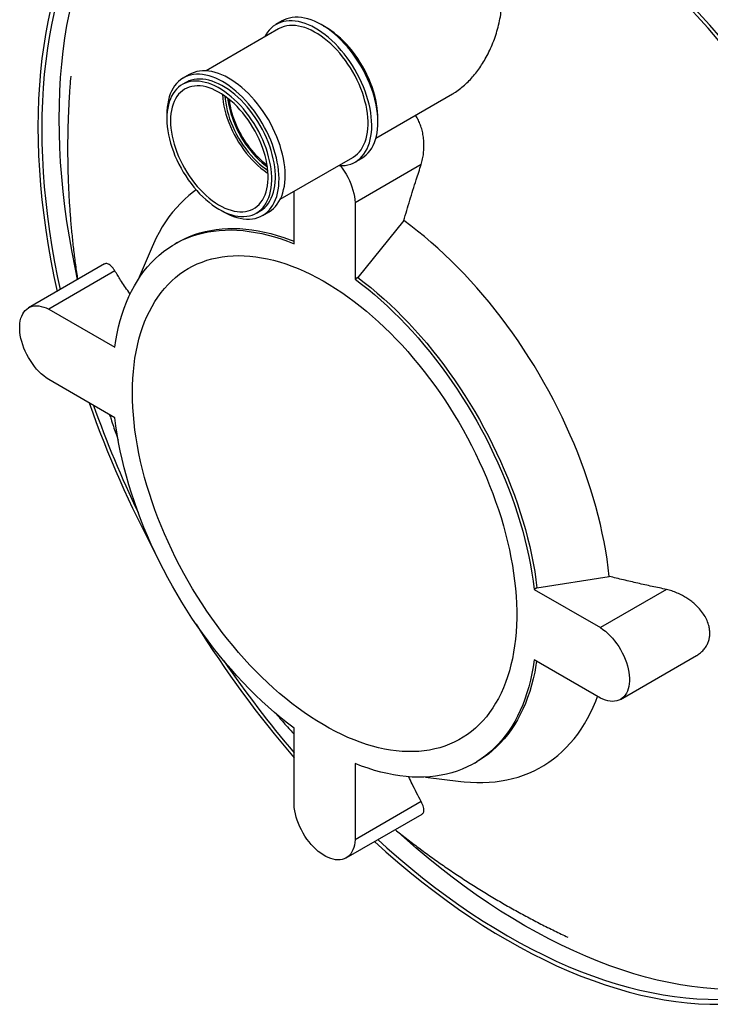
# Model space of a CAD drawing. Units: millimetres. Extents: x 10 to 410, y 10 to 287.
# Drawn here: x 327 to 347, y 147 to 175 of the extents above; entities that cross this region are included whole.
import ezdxf

# ---------------------------------------------------------------- set-up
doc = ezdxf.new("R2010")
doc.units = ezdxf.units.MM
doc.linetypes.add('SLD-Solid', pattern=[0])

msp = doc.modelspace()

# ---------------------------------------------------------------- linework, layer by layer
at = {"color": 7, "linetype": 'SLD-Solid', "lineweight": 25}
for p, q in [((334.621, 175.319), (334.444, 175.217)), ((334.519, 175.087), (332.417, 173.873)), ((331.832, 173.536), (331.726, 173.474)), ((331.934, 173.767), (331.757, 173.665)), ((337.339, 171.923), (339.556, 173.203)), ((334.567, 170.149), (336.669, 171.363)), ((336.744, 171.233), (336.921, 171.335)), ((338.655, 171.159), (336.736, 170.051)), ((334.968, 168.86), (334.968, 170.381)), ((333.876, 169.75), (333.982, 169.812)), ((336.736, 170.051), (336.736, 167.839)), ((334.057, 169.682), (334.234, 169.784)), ((338.15, 169.531), (336.814, 167.885)), ((330.854, 168.774), (330.45, 167.826)), ((331.587, 168.899), (331.508, 168.853)), ((329.475, 168.275), (327.274, 167.004)), ((329.776, 168.073), (327.857, 166.966)), ((336.814, 167.885), (336.736, 167.839)), ((327.857, 166.966), (329.773, 165.86)), ((329.773, 163.818), (327.857, 164.924)), ((342.009, 158.886), (344.103, 159.22)), ((342.009, 158.886), (341.931, 158.841)), ((341.931, 158.841), (343.846, 157.735)), ((345.765, 158.843), (343.846, 157.735)), ((343.846, 155.694), (341.931, 156.8)), ((344.43, 155.655), (346.631, 156.926)), ((334.968, 152.608), (334.968, 154.82)), ((340.195, 153.806), (340.274, 153.851)), ((336.736, 153.799), (336.736, 151.587)), ((338.777, 153.403), (339.799, 153.279)), ((338.655, 152.695), (336.736, 151.587)), ((336.478, 151.063), (338.678, 152.334))]:
    msp.add_line(p, q, dxfattribs=at)
at = {"color": 7, "linetype": 'SLD-Solid', "lineweight": 25, "flags": 128}
for points in [[(337.303, 151.539), (337.632, 151.242), (337.978, 150.941), (338.325, 150.65), (338.675, 150.368), (339.026, 150.096), (339.378, 149.833), (339.732, 149.58), (340.087, 149.338), (340.443, 149.106), (340.799, 148.884), (341.155, 148.673), (341.511, 148.472), (341.868, 148.283), (342.223, 148.105), (342.578, 147.937), (342.932, 147.782), (343.284, 147.637), (343.636, 147.504), (343.985, 147.382), (344.333, 147.273), (344.678, 147.175), (345.021, 147.088), (345.361, 147.014), (345.699, 146.951), (346.033, 146.901), (346.364, 146.862), (346.692, 146.836), (347.015, 146.821), (347.335, 146.819), (347.65, 146.828), (347.961, 146.85), (348.267, 146.883), (348.569, 146.929), (348.865, 146.986), (349.156, 147.056), (349.441, 147.137), (349.721, 147.231), (349.995, 147.335), (350.263, 147.452), (350.525, 147.58), (350.78, 147.72), (351.029, 147.871), (351.271, 148.034), (351.506, 148.208), (351.734, 148.392), (351.954, 148.588), (352.167, 148.795), (352.373, 149.012), (352.571, 149.24), (352.761, 149.478), (352.943, 149.727), (353.117, 149.985), (353.283, 150.254), (353.441, 150.532), (353.59, 150.819), (353.731, 151.116), (353.863, 151.422), (353.986, 151.737), (354.101, 152.061), (354.206, 152.393), (354.303, 152.733), (354.391, 153.081), (354.469, 153.437), (354.539, 153.8), (354.599, 154.171), (354.65, 154.549), (354.692, 154.933), (354.725, 155.324), (354.748, 155.721), (354.762, 156.124), (354.767, 156.533), (354.762, 156.947), (354.748, 157.367), (354.725, 157.791), (354.692, 158.219), (354.65, 158.652), (354.599, 159.089), (354.539, 159.529), (354.469, 159.973), (354.391, 160.42), (354.303, 160.869), (354.206, 161.321), (354.101, 161.775), (353.986, 162.231), (353.863, 162.688), (353.731, 163.147), (353.59, 163.606), (353.441, 164.066), (353.283, 164.526), (353.117, 164.986), (352.943, 165.445), (352.761, 165.904), (352.571, 166.362), (352.373, 166.818), (352.167, 167.273), (351.954, 167.726), (351.734, 168.176), (351.506, 168.624), (351.271, 169.069), (351.029, 169.511), (350.78, 169.949), (350.525, 170.384), (350.263, 170.814), (349.995, 171.24), (349.721, 171.662), (349.441, 172.078), (349.156, 172.489), (348.865, 172.894), (348.569, 173.294), (348.267, 173.688), (347.961, 174.075), (347.65, 174.455), (347.335, 174.829), (347.015, 175.195), (346.692, 175.555), (346.364, 175.906), (346.033, 176.25), (345.699, 176.585), (345.361, 176.912), (345.021, 177.231), (344.678, 177.54), (344.333, 177.841), (343.985, 178.132), (343.636, 178.414), (343.284, 178.687), (342.932, 178.949), (342.578, 179.202), (342.223, 179.445), (341.868, 179.677), (341.511, 179.898), (341.155, 180.11), (340.799, 180.31), (340.443, 180.499), (340.087, 180.678), (339.732, 180.845), (339.378, 181.001), (339.026, 181.145), (338.675, 181.278), (338.325, 181.4), (337.978, 181.51), (337.632, 181.608), (337.289, 181.694), (336.949, 181.768), (336.611, 181.831), (336.277, 181.882), (335.946, 181.92), (335.619, 181.947), (335.295, 181.961), (334.976, 181.964), (334.66, 181.954), (334.349, 181.933), (334.043, 181.899), (333.742, 181.853), (333.445, 181.796), (333.154, 181.726), (332.869, 181.645), (332.589, 181.552), (332.315, 181.447), (332.047, 181.33), (331.785, 181.202), (331.53, 181.062), (331.281, 180.911), (331.04, 180.748), (330.805, 180.575), (330.577, 180.39), (330.356, 180.194), (330.143, 179.987), (329.937, 179.77), (329.739, 179.542), (329.549, 179.304), (329.367, 179.056), (329.193, 178.797), (329.027, 178.529), (328.869, 178.251), (328.72, 177.963), (328.579, 177.666), (328.447, 177.36), (328.324, 177.045), (328.21, 176.722), (328.104, 176.39), (328.007, 176.05), (327.919, 175.701), (327.841, 175.345), (327.771, 174.982), (327.711, 174.611), (327.66, 174.234), (327.618, 173.849), (327.585, 173.458), (327.562, 173.061), (327.548, 172.658), (327.543, 172.249), (327.543, 172.249)], [(337.392, 151.591), (337.661, 151.35), (338.004, 151.051), (338.348, 150.762), (338.695, 150.483), (339.043, 150.212), (339.393, 149.952), (339.744, 149.701), (340.096, 149.461), (340.449, 149.231), (340.802, 149.011), (341.155, 148.801), (341.509, 148.603), (341.862, 148.415), (342.214, 148.238), (342.566, 148.072), (342.917, 147.917), (343.267, 147.774), (343.615, 147.642), (343.962, 147.522), (344.307, 147.413), (344.649, 147.315), (344.989, 147.23), (345.327, 147.156), (345.662, 147.094), (345.993, 147.044), (346.322, 147.006), (346.646, 146.979), (346.967, 146.965), (347.284, 146.962), (347.597, 146.972), (347.905, 146.993), (348.209, 147.027), (348.508, 147.072), (348.802, 147.129), (349.091, 147.198), (349.374, 147.278), (349.651, 147.371), (349.923, 147.475), (350.189, 147.591), (350.448, 147.718), (350.701, 147.857), (350.948, 148.007), (351.188, 148.168), (351.421, 148.34), (351.647, 148.523), (351.866, 148.718), (352.077, 148.923), (352.281, 149.138), (352.478, 149.364), (352.666, 149.6), (352.847, 149.847), (353.02, 150.103), (353.184, 150.369), (353.34, 150.645), (353.488, 150.93), (353.628, 151.225), (353.759, 151.528), (353.881, 151.841), (353.995, 152.161), (354.1, 152.491), (354.196, 152.828), (354.283, 153.174), (354.361, 153.527), (354.43, 153.887), (354.489, 154.255), (354.54, 154.629), (354.582, 155.011), (354.614, 155.398), (354.637, 155.792), (354.651, 156.192), (354.656, 156.598), (354.651, 157.008), (354.637, 157.424), (354.614, 157.845), (354.582, 158.27), (354.54, 158.699), (354.489, 159.132), (354.43, 159.569), (354.361, 160.009), (354.283, 160.452), (354.196, 160.898), (354.1, 161.346), (353.995, 161.796), (353.881, 162.249), (353.759, 162.702), (353.628, 163.157), (353.488, 163.612), (353.34, 164.068), (353.184, 164.525), (353.02, 164.981), (352.847, 165.437), (352.666, 165.892), (352.478, 166.346), (352.281, 166.798), (352.077, 167.249), (351.866, 167.699), (351.647, 168.145), (351.421, 168.59), (351.188, 169.031), (350.948, 169.469), (350.701, 169.904), (350.448, 170.335), (350.189, 170.762), (349.923, 171.184), (349.651, 171.602), (349.374, 172.015), (349.091, 172.423), (348.802, 172.825), (348.508, 173.221), (348.209, 173.611), (347.905, 173.996), (347.597, 174.373), (347.284, 174.744), (346.967, 175.107), (346.646, 175.463), (346.322, 175.812), (345.993, 176.153), (345.662, 176.485), (345.327, 176.81), (344.989, 177.125), (344.649, 177.433), (344.307, 177.731), (343.962, 178.02), (343.615, 178.3), (343.267, 178.57), (342.917, 178.83), (342.566, 179.081), (342.214, 179.321), (341.862, 179.552), (341.509, 179.772), (341.155, 179.981), (340.802, 180.18), (340.449, 180.367), (340.096, 180.544), (339.744, 180.71), (339.393, 180.865), (339.043, 181.008), (338.695, 181.14), (338.348, 181.261), (338.004, 181.37), (337.661, 181.467), (337.321, 181.552), (336.983, 181.626), (336.649, 181.688), (336.317, 181.738), (335.989, 181.777), (335.664, 181.803), (335.343, 181.818), (335.026, 181.82), (334.713, 181.811), (334.405, 181.789), (334.101, 181.756), (333.802, 181.711), (333.508, 181.653), (333.22, 181.585), (332.937, 181.504), (332.659, 181.411), (332.387, 181.307), (332.122, 181.192), (331.862, 181.064), (331.609, 180.926), (331.362, 180.776), (331.122, 180.615), (330.889, 180.442), (330.663, 180.259), (330.445, 180.065), (330.233, 179.86), (330.029, 179.644), (329.833, 179.418), (329.644, 179.182), (329.463, 178.936), (329.291, 178.679), (329.126, 178.413), (328.97, 178.137), (328.822, 177.852), (328.682, 177.558), (328.551, 177.254), (328.429, 176.942), (328.315, 176.621), (328.211, 176.292), (328.115, 175.954), (328.028, 175.609), (327.95, 175.256), (327.881, 174.895), (327.821, 174.528), (327.77, 174.153), (327.729, 173.772), (327.696, 173.384), (327.673, 172.99), (327.659, 172.59), (327.655, 172.185), (327.655, 172.185)], [(328.695, 167.824), (328.62, 168.176), (328.533, 168.622), (328.455, 169.065), (328.386, 169.505), (328.327, 169.942), (328.276, 170.375), (328.234, 170.804), (328.202, 171.229), (328.179, 171.65), (328.165, 172.066), (328.16, 172.477), (328.165, 172.882), (328.179, 173.282), (328.202, 173.676), (328.234, 174.064), (328.276, 174.445), (328.327, 174.82), (328.386, 175.187), (328.455, 175.548), (328.533, 175.901), (328.62, 176.246), (328.716, 176.583), (328.821, 176.913), (328.935, 177.234), (329.057, 177.546), (329.188, 177.849), (329.327, 178.144), (329.475, 178.429), (329.632, 178.705), (329.796, 178.971), (329.969, 179.227), (330.15, 179.474), (330.338, 179.71), (330.535, 179.936), (330.739, 180.152), (330.95, 180.357), (331.169, 180.551), (331.395, 180.734), (331.628, 180.906), (331.866, 181.066)], [(336.26, 171.127), (336.275, 171.126), (336.363, 171.126), (336.448, 171.133), (336.53, 171.149), (336.609, 171.171), (336.683, 171.201), (336.754, 171.239), (336.821, 171.284), (336.883, 171.336), (336.941, 171.395), (336.993, 171.46), (337.041, 171.532), (337.083, 171.61), (337.12, 171.694), (337.151, 171.784), (337.176, 171.878), (337.196, 171.978), (337.21, 172.082), (337.218, 172.191), (337.22, 172.303), (337.216, 172.419), (337.207, 172.537), (337.191, 172.658), (337.169, 172.781), (337.142, 172.906), (337.109, 173.032), (337.071, 173.159), (337.027, 173.285), (336.978, 173.412), (336.924, 173.538), (336.865, 173.663), (336.801, 173.786), (336.733, 173.907), (336.661, 174.026), (336.585, 174.141), (336.505, 174.254), (336.422, 174.362), (336.336, 174.467), (336.248, 174.567), (336.157, 174.662), (336.063, 174.752), (335.969, 174.836), (335.872, 174.914), (335.775, 174.986), (335.677, 175.052), (335.579, 175.111), (335.481, 175.163), (335.383, 175.209), (335.286, 175.246), (335.19, 175.277), (335.096, 175.3), (335.003, 175.315), (334.913, 175.323), (334.825, 175.323), (334.74, 175.316), (334.658, 175.301), (334.579, 175.278), (334.504, 175.248), (334.433, 175.21), (334.367, 175.166), (334.305, 175.114), (334.247, 175.055), (334.194, 174.989), (334.147, 174.917), (334.11, 174.851)], [(336.921, 171.335), (336.931, 171.341), (336.998, 171.386), (337.06, 171.438), (337.118, 171.497), (337.17, 171.562), (337.218, 171.634), (337.26, 171.712), (337.297, 171.796), (337.328, 171.886), (337.353, 171.98), (337.373, 172.08), (337.387, 172.184), (337.395, 172.293), (337.397, 172.405), (337.393, 172.521), (337.383, 172.639), (337.368, 172.76), (337.346, 172.883), (337.319, 173.008), (337.286, 173.134), (337.248, 173.261), (337.204, 173.387), (337.155, 173.514), (337.101, 173.64), (337.042, 173.765), (336.978, 173.888), (336.91, 174.009), (336.838, 174.128), (336.762, 174.243), (336.682, 174.356), (336.599, 174.464), (336.513, 174.569), (336.425, 174.669), (336.333, 174.764), (336.24, 174.854), (336.145, 174.938), (336.049, 175.016), (335.952, 175.088), (335.854, 175.154), (335.756, 175.213), (335.658, 175.266), (335.56, 175.311), (335.463, 175.349), (335.367, 175.379), (335.273, 175.402), (335.18, 175.418), (335.09, 175.425), (335.002, 175.426), (334.917, 175.418), (334.835, 175.403), (334.756, 175.38), (334.681, 175.35), (334.621, 175.319)], [(336.669, 171.363), (336.683, 171.371), (336.747, 171.415), (336.806, 171.466), (336.861, 171.523), (336.911, 171.587), (336.955, 171.658), (336.995, 171.734), (337.029, 171.817), (337.057, 171.904), (337.08, 171.997), (337.097, 172.095), (337.108, 172.197), (337.114, 172.303), (337.113, 172.412), (337.107, 172.525), (337.094, 172.64), (337.076, 172.758), (337.053, 172.877), (337.023, 172.998), (336.988, 173.119), (336.948, 173.241), (336.902, 173.363), (336.852, 173.485), (336.796, 173.605), (336.736, 173.724), (336.671, 173.841), (336.602, 173.956), (336.53, 174.068), (336.454, 174.176), (336.374, 174.281), (336.291, 174.382), (336.206, 174.478), (336.118, 174.57), (336.029, 174.656), (335.937, 174.737), (335.844, 174.812), (335.751, 174.88), (335.656, 174.943), (335.562, 174.998), (335.467, 175.047), (335.373, 175.089), (335.28, 175.124), (335.188, 175.151), (335.098, 175.17), (335.01, 175.183), (334.924, 175.187), (334.84, 175.184), (334.759, 175.174), (334.682, 175.156), (334.608, 175.13), (334.538, 175.097), (334.519, 175.087)], [(337.396, 172.451), (337.397, 172.466), (337.396, 172.575), (337.39, 172.688), (337.377, 172.803), (337.359, 172.921), (337.335, 173.04), (337.306, 173.161), (337.271, 173.283), (337.231, 173.405), (337.185, 173.527), (337.134, 173.648), (337.079, 173.769), (337.019, 173.888), (336.954, 174.005), (336.885, 174.119), (336.813, 174.231), (336.736, 174.34), (336.657, 174.445), (336.574, 174.545), (336.489, 174.642), (336.401, 174.733), (336.311, 174.819), (336.22, 174.9), (336.127, 174.975), (336.033, 175.044), (335.939, 175.106), (335.845, 175.162), (335.825, 175.172)], [(334.234, 169.784), (334.244, 169.79), (334.311, 169.835), (334.373, 169.887), (334.431, 169.945), (334.483, 170.011), (334.531, 170.083), (334.573, 170.161), (334.61, 170.245), (334.641, 170.334), (334.666, 170.429), (334.686, 170.529), (334.7, 170.633), (334.708, 170.742), (334.71, 170.854), (334.706, 170.97), (334.696, 171.088), (334.681, 171.209), (334.659, 171.332), (334.632, 171.457), (334.599, 171.583), (334.561, 171.709), (334.517, 171.836), (334.468, 171.963), (334.414, 172.089), (334.355, 172.214), (334.291, 172.337), (334.223, 172.458), (334.151, 172.577), (334.075, 172.692), (333.995, 172.805), (333.912, 172.913), (333.826, 173.018), (333.738, 173.118), (333.646, 173.213), (333.553, 173.303), (333.458, 173.387), (333.362, 173.465), (333.265, 173.537), (333.167, 173.603), (333.069, 173.662), (332.971, 173.714), (332.873, 173.759), (332.776, 173.797), (332.68, 173.828), (332.586, 173.851), (332.493, 173.866), (332.403, 173.874), (332.315, 173.874), (332.23, 173.867), (332.148, 173.852), (332.069, 173.829), (331.994, 173.799), (331.934, 173.767)], [(332.853, 169.828), (332.922, 169.787), (333.02, 169.735), (333.118, 169.69), (333.215, 169.652), (333.311, 169.621), (333.405, 169.598), (333.497, 169.583), (333.588, 169.575), (333.676, 169.575), (333.761, 169.582), (333.843, 169.597), (333.922, 169.62), (333.996, 169.65), (334.067, 169.688), (334.134, 169.733), (334.196, 169.785), (334.254, 169.843), (334.306, 169.909), (334.354, 169.981), (334.396, 170.059), (334.433, 170.143), (334.464, 170.232), (334.489, 170.327), (334.509, 170.427), (334.523, 170.531), (334.531, 170.64), (334.533, 170.752), (334.529, 170.867), (334.52, 170.986), (334.504, 171.107), (334.482, 171.23), (334.455, 171.355), (334.422, 171.481), (334.384, 171.607), (334.34, 171.734), (334.291, 171.861), (334.237, 171.987), (334.178, 172.112), (334.114, 172.235), (334.046, 172.356), (333.974, 172.474), (333.898, 172.59), (333.818, 172.703), (333.735, 172.811), (333.649, 172.916), (333.561, 173.016), (333.47, 173.111), (333.376, 173.2), (333.282, 173.285), (333.185, 173.363), (333.088, 173.435), (332.99, 173.501), (332.892, 173.56), (332.794, 173.612), (332.696, 173.657), (332.599, 173.695), (332.503, 173.726), (332.409, 173.749), (332.316, 173.764), (332.226, 173.772), (332.138, 173.772), (332.053, 173.765), (331.971, 173.75), (331.892, 173.727), (331.817, 173.697), (331.746, 173.659), (331.68, 173.614), (331.618, 173.562), (331.56, 173.504), (331.507, 173.438), (331.46, 173.366), (331.418, 173.288), (331.381, 173.204), (331.35, 173.115), (331.324, 173.02), (331.305, 172.92), (331.291, 172.816), (331.283, 172.707), (331.281, 172.595), (331.281, 172.55)], [(331.293, 172.255), (331.309, 172.138), (331.329, 172.02), (331.356, 171.9), (331.388, 171.778), (331.426, 171.657), (331.469, 171.534), (331.517, 171.413), (331.57, 171.292), (331.628, 171.172), (331.691, 171.054), (331.757, 170.938), (331.828, 170.825), (331.903, 170.714), (331.981, 170.608), (332.062, 170.505), (332.146, 170.406), (332.232, 170.312), (332.321, 170.223), (332.412, 170.14), (332.504, 170.062), (332.597, 169.99), (332.691, 169.925), (332.786, 169.866), (332.88, 169.813), (332.974, 169.768), (333.068, 169.73), (333.16, 169.699), (333.252, 169.675), (333.341, 169.659), (333.428, 169.651), (333.513, 169.65), (333.595, 169.657), (333.674, 169.671), (333.75, 169.693), (333.822, 169.722), (333.89, 169.759), (333.954, 169.803), (334.013, 169.853), (334.068, 169.911), (334.118, 169.975), (334.162, 170.045), (334.202, 170.122), (334.236, 170.204), (334.264, 170.292), (334.287, 170.385), (334.304, 170.482), (334.315, 170.584), (334.321, 170.69), (334.32, 170.8), (334.314, 170.912), (334.301, 171.028), (334.283, 171.145), (334.26, 171.265), (334.23, 171.385), (334.195, 171.507), (334.155, 171.629), (334.109, 171.751), (334.059, 171.873), (334.003, 171.993), (333.943, 172.112), (333.878, 172.229), (333.809, 172.344), (333.737, 172.455), (333.66, 172.564), (333.581, 172.669), (333.498, 172.77), (333.413, 172.866), (333.325, 172.957), (333.235, 173.044), (333.144, 173.124), (333.051, 173.199), (332.958, 173.268), (332.863, 173.33), (332.769, 173.386), (332.674, 173.435), (332.58, 173.477), (332.487, 173.511), (332.395, 173.538), (332.305, 173.558), (332.217, 173.57), (332.131, 173.575), (332.047, 173.572), (331.966, 173.561), (331.889, 173.543), (331.815, 173.518), (331.745, 173.485), (331.679, 173.445), (331.617, 173.398), (331.56, 173.343), (331.508, 173.283), (331.461, 173.215), (331.419, 173.142), (331.382, 173.062), (331.351, 172.977), (331.325, 172.887), (331.305, 172.792), (331.291, 172.692), (331.283, 172.588), (331.281, 172.48), (331.284, 172.369), (331.293, 172.255)], [(333.982, 169.812), (333.996, 169.82), (334.06, 169.864), (334.119, 169.914), (334.174, 169.972), (334.224, 170.036), (334.268, 170.107), (334.308, 170.183), (334.342, 170.265), (334.37, 170.353), (334.393, 170.446), (334.41, 170.543), (334.421, 170.645), (334.427, 170.751), (334.426, 170.861), (334.42, 170.973), (334.407, 171.089), (334.389, 171.206), (334.366, 171.326), (334.336, 171.447), (334.301, 171.568), (334.261, 171.69), (334.215, 171.812), (334.165, 171.934), (334.109, 172.054), (334.049, 172.173), (333.984, 172.29), (333.915, 172.405), (333.843, 172.517), (333.767, 172.625), (333.687, 172.73), (333.604, 172.831), (333.519, 172.927), (333.431, 173.019), (333.342, 173.105), (333.25, 173.186), (333.157, 173.261), (333.064, 173.329), (332.969, 173.392), (332.875, 173.447), (332.78, 173.496), (332.686, 173.538), (332.593, 173.572), (332.501, 173.6), (332.411, 173.619), (332.323, 173.632), (332.237, 173.636), (332.153, 173.633), (332.072, 173.623), (331.995, 173.605), (331.921, 173.579), (331.851, 173.546), (331.832, 173.536)], [(331.399, 172.21), (331.413, 172.097), (331.434, 171.982), (331.46, 171.866), (331.492, 171.748), (331.53, 171.63), (331.573, 171.512), (331.621, 171.394), (331.673, 171.277), (331.731, 171.162), (331.793, 171.048), (331.86, 170.937), (331.93, 170.829), (332.004, 170.723), (332.081, 170.622), (332.161, 170.525), (332.244, 170.432), (332.33, 170.344), (332.417, 170.262), (332.506, 170.185), (332.596, 170.115), (332.687, 170.05), (332.779, 169.992), (332.87, 169.941), (332.961, 169.897), (333.052, 169.86), (333.142, 169.831), (333.23, 169.809), (333.316, 169.794), (333.4, 169.787), (333.482, 169.788), (333.561, 169.796), (333.636, 169.812), (333.708, 169.836), (333.777, 169.867), (333.841, 169.905), (333.901, 169.951), (333.956, 170.003), (334.006, 170.063), (334.052, 170.128), (334.092, 170.2), (334.126, 170.278), (334.156, 170.362), (334.179, 170.45), (334.197, 170.544), (334.208, 170.642), (334.214, 170.744), (334.214, 170.85), (334.208, 170.959), (334.196, 171.071), (334.179, 171.185), (334.155, 171.3), (334.126, 171.418), (334.091, 171.535), (334.051, 171.654), (334.006, 171.772), (333.955, 171.889), (333.9, 172.005), (333.84, 172.12), (333.776, 172.232), (333.707, 172.342), (333.635, 172.449), (333.56, 172.552), (333.481, 172.652), (333.399, 172.747), (333.315, 172.837), (333.229, 172.922), (333.14, 173.002), (333.051, 173.075), (332.96, 173.143), (332.869, 173.204), (332.777, 173.259), (332.686, 173.306), (332.595, 173.347), (332.505, 173.38), (332.416, 173.406), (332.329, 173.424), (332.243, 173.435), (332.16, 173.438), (332.08, 173.433), (332.003, 173.421), (331.929, 173.401), (331.859, 173.374), (331.792, 173.339), (331.73, 173.297), (331.673, 173.248), (331.62, 173.192), (331.572, 173.13), (331.529, 173.061), (331.492, 172.986), (331.46, 172.905), (331.434, 172.819), (331.413, 172.728), (331.398, 172.632), (331.39, 172.532), (331.387, 172.428), (331.39, 172.321), (331.399, 172.21)], [(332.892, 173.189), (332.892, 173.188), (332.901, 173.078)], [(332.901, 173.078), (332.916, 172.965), (332.937, 172.85), (332.963, 172.733), (332.995, 172.616), (333.032, 172.497), (333.075, 172.379), (333.123, 172.261), (333.176, 172.145), (333.234, 172.029), (333.296, 171.916), (333.362, 171.804), (333.432, 171.696), (333.506, 171.591), (333.584, 171.489), (333.664, 171.392), (333.747, 171.3), (333.832, 171.212), (333.92, 171.13), (334.008, 171.053), (334.099, 170.982), (334.19, 170.918), (334.212, 170.903)], [(332.963, 173.141), (332.971, 173.048), (332.986, 172.938), (333.006, 172.827), (333.032, 172.713), (333.063, 172.599), (333.1, 172.485), (333.142, 172.37), (333.189, 172.256), (333.241, 172.143), (333.298, 172.031), (333.359, 171.921), (333.424, 171.814), (333.493, 171.71), (333.566, 171.609), (333.642, 171.511), (333.721, 171.418), (333.802, 171.33), (333.885, 171.247), (333.971, 171.169), (334.057, 171.097), (334.145, 171.03), (334.206, 170.989)], [(333.043, 173.082), (333.056, 172.979), (333.077, 172.867), (333.102, 172.754), (333.134, 172.64), (333.171, 172.526), (333.213, 172.411), (333.26, 172.297), (333.312, 172.184), (333.369, 172.072), (333.43, 171.962), (333.495, 171.855), (333.564, 171.75), (333.637, 171.649), (333.713, 171.552), (333.791, 171.459), (333.873, 171.371), (333.956, 171.288), (334.041, 171.21), (334.128, 171.137), (334.194, 171.087)], [(327.543, 172.249), (327.548, 171.835), (327.562, 171.416), (327.585, 170.992), (327.618, 170.563), (327.66, 170.13), (327.711, 169.693), (327.771, 169.253), (327.841, 168.809), (327.919, 168.363), (328.007, 167.913), (328.1, 167.481)], [(327.655, 172.185), (327.659, 171.774), (327.673, 171.358), (327.696, 170.938), (327.729, 170.513), (327.77, 170.083), (327.821, 169.65), (327.881, 169.213), (327.95, 168.773), (328.028, 168.33), (328.115, 167.884), (328.189, 167.532)], [(336.308, 171.125), (336.364, 171.05), (336.422, 170.965), (336.475, 170.877), (336.525, 170.787), (336.57, 170.695), (336.61, 170.602), (336.645, 170.508), (336.674, 170.414), (336.699, 170.321), (336.717, 170.229), (336.729, 170.139), (336.736, 170.051)], [(332.131, 170.423), (332.049, 170.362), (331.919, 170.259), (331.794, 170.148), (331.674, 170.031), (331.559, 169.907), (331.449, 169.777), (331.343, 169.64), (331.243, 169.496), (331.147, 169.347), (331.057, 169.191), (330.972, 169.029), (330.893, 168.862), (330.854, 168.774)], [(344.103, 159.22), (344.075, 159.466), (344.04, 159.715), (344, 159.966), (343.954, 160.219), (343.902, 160.473), (343.845, 160.729), (343.782, 160.986), (343.713, 161.244), (343.639, 161.503), (343.56, 161.763), (343.475, 162.022), (343.385, 162.282), (343.29, 162.542), (343.189, 162.801), (343.084, 163.06), (342.973, 163.318), (342.858, 163.575), (342.738, 163.831), (342.613, 164.085), (342.484, 164.338), (342.35, 164.589), (342.212, 164.838), (342.069, 165.084), (341.923, 165.328), (341.773, 165.569), (341.618, 165.808), (341.46, 166.043), (341.299, 166.275), (341.134, 166.503), (340.966, 166.728), (340.794, 166.949), (340.62, 167.165), (340.443, 167.378), (340.263, 167.586), (340.08, 167.789), (339.895, 167.988), (339.708, 168.181), (339.519, 168.37), (339.328, 168.553), (339.135, 168.73), (338.941, 168.902), (338.745, 169.069), (338.547, 169.229), (338.349, 169.383), (338.15, 169.531)], [(329.773, 165.86), (329.803, 166.061), (329.84, 166.258), (329.882, 166.45), (329.931, 166.636), (329.985, 166.818), (330.044, 166.994), (330.11, 167.165), (330.181, 167.33), (330.257, 167.489), (330.339, 167.643), (330.427, 167.789), (330.52, 167.93), (330.618, 168.064), (330.721, 168.192), (330.829, 168.313), (330.942, 168.427), (331.06, 168.534), (331.182, 168.634), (331.309, 168.727), (331.441, 168.813), (331.577, 168.892), (331.717, 168.963), (331.861, 169.026), (332.009, 169.082), (332.16, 169.131), (332.316, 169.172), (332.474, 169.205), (332.636, 169.23), (332.802, 169.248), (332.97, 169.258), (333.141, 169.26), (333.314, 169.255), (333.491, 169.241), (333.669, 169.221), (333.85, 169.192), (334.032, 169.155), (334.217, 169.111), (334.402, 169.06), (334.59, 169.001), (334.778, 168.934), (334.968, 168.86)], [(331.587, 168.899), (331.655, 168.937), (331.795, 169.008), (331.939, 169.072), (332.087, 169.128), (332.239, 169.176), (332.394, 169.217), (332.553, 169.25), (332.715, 169.276), (332.88, 169.293), (333.048, 169.303), (333.219, 169.306), (333.393, 169.3), (333.569, 169.287), (333.748, 169.266), (333.928, 169.237), (334.111, 169.201), (334.295, 169.157), (334.481, 169.105), (334.668, 169.046), (334.857, 168.979), (334.968, 168.937)], [(330.283, 164.544), (330.286, 164.752), (330.295, 164.956), (330.31, 165.156), (330.331, 165.352), (330.357, 165.544), (330.389, 165.731), (330.427, 165.914), (330.471, 166.092), (330.521, 166.264), (330.576, 166.432), (330.637, 166.594), (330.703, 166.751), (330.775, 166.902), (330.852, 167.046), (330.934, 167.185), (331.022, 167.318), (331.115, 167.444), (331.212, 167.564), (331.315, 167.677), (331.423, 167.784), (331.535, 167.883), (331.652, 167.976), (331.773, 168.062), (331.898, 168.14), (332.028, 168.212), (332.162, 168.276), (332.3, 168.332), (332.441, 168.381), (332.586, 168.423), (332.735, 168.457), (332.886, 168.484), (333.041, 168.503), (333.199, 168.515), (333.36, 168.519), (333.524, 168.515), (333.69, 168.504), (333.858, 168.485), (334.028, 168.458), (334.2, 168.424), (334.374, 168.382), (334.55, 168.333), (334.727, 168.277), (334.905, 168.213), (335.084, 168.142), (335.264, 168.063), (335.444, 167.978), (335.625, 167.885), (335.807, 167.786), (335.988, 167.679), (336.169, 167.566), (336.35, 167.447), (336.53, 167.321), (336.71, 167.188), (336.888, 167.049), (337.066, 166.905), (337.242, 166.754), (337.417, 166.597), (337.59, 166.435), (337.761, 166.268), (337.93, 166.095), (338.097, 165.918), (338.262, 165.735), (338.424, 165.548), (338.584, 165.356), (338.74, 165.16), (338.894, 164.96), (339.044, 164.756), (339.191, 164.549), (339.334, 164.338), (339.473, 164.123), (339.609, 163.906), (339.741, 163.687), (339.869, 163.464), (339.992, 163.24), (340.111, 163.013), (340.226, 162.785), (340.335, 162.555), (340.441, 162.324), (340.541, 162.091), (340.636, 161.858), (340.726, 161.624), (340.811, 161.391), (340.891, 161.157), (340.966, 160.923), (341.035, 160.689), (341.098, 160.457), (341.156, 160.225), (341.208, 159.994), (341.255, 159.765), (341.296, 159.537), (341.331, 159.312), (341.361, 159.088), (341.384, 158.867), (341.402, 158.648), (341.414, 158.433), (341.42, 158.22), (341.42, 158.011), (341.414, 157.805), (341.402, 157.603), (341.384, 157.405), (341.361, 157.211), (341.331, 157.021), (341.296, 156.836), (341.255, 156.656), (341.208, 156.481), (341.156, 156.31), (341.098, 156.146), (341.035, 155.986), (340.966, 155.832), (340.891, 155.685), (340.811, 155.543), (340.726, 155.407), (340.636, 155.277), (340.541, 155.154), (340.441, 155.038), (340.335, 154.928), (340.226, 154.825), (340.111, 154.729), (339.992, 154.639), (339.869, 154.557), (339.741, 154.482), (339.609, 154.415), (339.473, 154.354), (339.334, 154.301), (339.191, 154.256), (339.044, 154.218), (338.894, 154.188), (338.74, 154.165), (338.584, 154.149), (338.424, 154.142), (338.262, 154.142), (338.097, 154.149), (337.93, 154.164), (337.761, 154.187), (337.59, 154.217), (337.417, 154.255), (337.242, 154.3), (337.066, 154.353), (336.888, 154.413), (336.71, 154.481), (336.53, 154.556), (336.35, 154.638), (336.169, 154.727), (335.988, 154.823), (335.807, 154.926), (335.625, 155.035), (335.444, 155.152), (335.264, 155.275), (335.084, 155.404), (334.905, 155.54), (334.727, 155.682), (334.55, 155.829), (334.374, 155.983), (334.2, 156.142), (334.028, 156.307), (333.858, 156.477), (333.69, 156.652), (333.524, 156.832), (333.36, 157.017), (333.199, 157.207), (333.041, 157.401), (332.886, 157.599), (332.735, 157.801), (332.586, 158.007), (332.441, 158.216), (332.3, 158.428), (332.162, 158.644), (332.028, 158.863), (331.898, 159.084), (331.773, 159.307), (331.652, 159.533), (331.535, 159.76), (331.423, 159.989), (331.315, 160.22), (331.212, 160.452), (331.115, 160.685), (331.022, 160.918), (330.934, 161.152), (330.852, 161.386), (330.775, 161.62), (330.703, 161.853), (330.637, 162.086), (330.576, 162.319), (330.521, 162.55), (330.471, 162.78), (330.427, 163.008), (330.389, 163.235), (330.357, 163.46), (330.331, 163.682), (330.31, 163.902), (330.295, 164.119), (330.286, 164.333), (330.283, 164.544)], [(336.736, 167.839), (336.925, 167.694), (337.114, 167.543), (337.301, 167.386), (337.487, 167.223), (337.672, 167.055), (337.854, 166.88), (338.035, 166.7), (338.213, 166.515), (338.389, 166.325), (338.563, 166.13), (338.734, 165.93), (338.902, 165.726), (339.067, 165.518), (339.229, 165.305), (339.388, 165.089), (339.543, 164.868), (339.695, 164.645), (339.843, 164.418), (339.987, 164.188), (340.127, 163.955), (340.263, 163.72), (340.394, 163.483), (340.522, 163.243), (340.644, 163.001), (340.762, 162.758), (340.875, 162.514), (340.983, 162.268), (341.086, 162.021), (341.184, 161.774), (341.277, 161.526), (341.364, 161.278), (341.446, 161.03), (341.523, 160.782), (341.594, 160.535), (341.659, 160.289), (341.719, 160.044), (341.773, 159.8), (341.821, 159.557), (341.864, 159.316), (341.9, 159.078), (341.931, 158.841)], [(336.814, 167.885), (337.004, 167.74), (337.192, 167.589), (337.38, 167.432), (337.566, 167.269), (337.75, 167.1), (337.933, 166.925), (338.113, 166.746), (338.292, 166.561), (338.468, 166.37), (338.641, 166.175), (338.812, 165.976), (338.981, 165.772), (339.146, 165.563), (339.308, 165.35), (339.467, 165.134), (339.622, 164.914), (339.774, 164.69), (339.922, 164.463), (340.066, 164.233), (340.206, 164.001), (340.342, 163.765), (340.473, 163.528), (340.6, 163.288), (340.723, 163.047), (340.84, 162.803), (340.953, 162.559), (341.062, 162.313), (341.165, 162.066), (341.263, 161.819), (341.355, 161.571), (341.443, 161.323), (341.525, 161.075), (341.601, 160.828), (341.673, 160.581), (341.738, 160.334), (341.798, 160.089), (341.852, 159.845), (341.9, 159.603), (341.942, 159.362), (341.979, 159.123), (342.009, 158.886)], [(327.857, 164.924), (327.785, 164.974), (327.713, 165.029), (327.642, 165.091), (327.574, 165.159), (327.507, 165.231), (327.443, 165.308), (327.383, 165.39), (327.325, 165.475), (327.272, 165.563), (327.223, 165.653), (327.178, 165.745), (327.139, 165.839), (327.104, 165.933), (327.075, 166.027), (327.051, 166.12), (327.034, 166.212), (327.022, 166.301), (327.016, 166.389), (327.016, 166.473), (327.022, 166.553), (327.034, 166.629), (327.051, 166.7), (327.075, 166.766), (327.104, 166.827), (327.139, 166.881), (327.178, 166.928), (327.223, 166.969), (327.272, 167.003), (327.325, 167.029), (327.383, 167.048), (327.443, 167.059), (327.507, 167.063), (327.574, 167.058), (327.642, 167.047), (327.713, 167.027), (327.785, 167), (327.857, 166.966)], [(334.968, 154.82), (334.778, 154.965), (334.59, 155.116), (334.402, 155.273), (334.217, 155.436), (334.032, 155.605), (333.85, 155.779), (333.669, 155.959), (333.491, 156.144), (333.314, 156.334), (333.141, 156.529), (332.97, 156.729), (332.802, 156.933), (332.636, 157.142), (332.474, 157.354), (332.316, 157.571), (332.16, 157.791), (332.009, 158.014), (331.861, 158.241), (331.717, 158.471), (331.577, 158.704), (331.441, 158.939), (331.309, 159.177), (331.182, 159.416), (331.06, 159.658), (330.942, 159.901), (330.829, 160.146), (330.721, 160.392), (330.618, 160.638), (330.52, 160.886), (330.427, 161.133), (330.339, 161.381), (330.257, 161.629), (330.181, 161.877), (330.11, 162.124), (330.044, 162.37), (329.985, 162.615), (329.931, 162.86), (329.882, 163.102), (329.84, 163.343), (329.803, 163.582), (329.773, 163.818)], [(343.846, 157.735), (343.919, 157.686), (343.991, 157.63), (344.061, 157.568), (344.13, 157.501), (344.196, 157.428), (344.26, 157.351), (344.321, 157.27), (344.378, 157.185), (344.432, 157.097), (344.481, 157.006), (344.525, 156.914), (344.565, 156.821), (344.6, 156.727), (344.629, 156.633), (344.652, 156.54), (344.67, 156.448), (344.682, 156.358), (344.688, 156.271), (344.688, 156.187), (344.682, 156.106), (344.67, 156.03), (344.652, 155.959), (344.629, 155.893), (344.6, 155.833), (344.565, 155.779), (344.525, 155.731), (344.481, 155.69), (344.432, 155.657), (344.378, 155.63), (344.321, 155.611), (344.26, 155.6), (344.196, 155.597), (344.13, 155.601), (344.061, 155.613), (343.991, 155.632), (343.919, 155.659), (343.846, 155.694)], [(341.931, 156.8), (341.9, 156.598), (341.864, 156.402), (341.821, 156.21), (341.773, 156.023), (341.719, 155.841), (341.659, 155.665), (341.594, 155.494), (341.523, 155.329), (341.446, 155.17), (341.364, 155.017), (341.277, 154.87), (341.184, 154.729), (341.086, 154.595), (340.983, 154.467), (340.875, 154.346), (340.762, 154.232), (340.644, 154.125), (340.522, 154.025), (340.394, 153.932), (340.263, 153.846), (340.127, 153.768), (339.987, 153.697), (339.843, 153.633), (339.695, 153.577), (339.543, 153.529), (339.388, 153.488), (339.229, 153.455), (339.067, 153.429), (338.902, 153.411), (338.734, 153.401), (338.563, 153.399), (338.389, 153.405), (338.213, 153.418), (338.035, 153.439), (337.854, 153.467), (337.672, 153.504), (337.487, 153.548), (337.301, 153.599), (337.114, 153.659), (336.925, 153.725), (336.736, 153.799)], [(341.998, 156.761), (341.979, 156.644), (341.942, 156.447), (341.9, 156.255), (341.852, 156.068), (341.798, 155.887), (341.738, 155.71), (341.673, 155.54), (341.601, 155.374), (341.525, 155.215), (341.443, 155.062), (341.355, 154.915), (341.263, 154.774), (341.165, 154.64), (341.062, 154.513), (340.953, 154.392), (340.84, 154.278), (340.723, 154.17), (340.6, 154.07), (340.473, 153.977), (340.342, 153.892), (340.274, 153.851)], [(339.799, 153.279), (339.895, 153.269), (340.08, 153.254), (340.263, 153.246), (340.443, 153.246), (340.62, 153.254), (340.794, 153.27), (340.966, 153.292), (341.134, 153.323), (341.299, 153.361), (341.46, 153.406), (341.618, 153.459), (341.773, 153.519), (341.923, 153.587), (342.069, 153.662), (342.212, 153.744), (342.35, 153.834), (342.484, 153.93), (342.613, 154.033), (342.738, 154.144), (342.858, 154.261), (342.973, 154.385), (343.084, 154.515), (343.189, 154.652), (343.29, 154.796), (343.385, 154.945), (343.475, 155.101), (343.56, 155.263), (343.639, 155.431), (343.713, 155.604), (343.766, 155.74)], [(336.736, 151.587), (336.729, 151.507), (336.717, 151.432), (336.699, 151.361), (336.674, 151.295), (336.645, 151.236), (336.61, 151.182), (336.57, 151.135), (336.525, 151.095), (336.475, 151.062), (336.422, 151.036), (336.364, 151.018), (336.303, 151.007), (336.239, 151.005), (336.172, 151.009), (336.103, 151.022), (336.033, 151.042), (335.961, 151.07), (335.888, 151.105), (335.815, 151.147), (335.743, 151.196), (335.671, 151.251), (335.6, 151.312), (335.532, 151.379), (335.465, 151.451), (335.401, 151.528), (335.34, 151.609), (335.282, 151.694), (335.228, 151.782), (335.179, 151.872), (335.134, 151.964), (335.094, 152.057), (335.059, 152.151), (335.029, 152.245), (335.005, 152.339), (334.987, 152.43), (334.974, 152.52), (334.968, 152.608)], [(350.95, 148.008), (350.694, 147.883), (350.429, 147.767), (350.157, 147.663), (349.879, 147.57), (349.596, 147.49), (349.307, 147.421), (349.014, 147.364), (348.715, 147.318), (348.411, 147.285), (348.103, 147.264), (347.79, 147.254), (347.473, 147.257), (347.152, 147.271), (346.827, 147.297), (346.499, 147.336), (346.167, 147.386), (345.833, 147.448), (345.495, 147.522), (345.155, 147.607), (344.812, 147.705), (344.468, 147.814), (344.121, 147.934), (343.773, 148.066), (343.423, 148.209), (343.072, 148.364), (342.72, 148.53), (342.367, 148.707), (342.014, 148.895), (341.661, 149.093), (341.307, 149.303), (340.954, 149.522), (340.601, 149.753), (340.25, 149.993), (339.899, 150.244), (339.549, 150.504), (339.2, 150.775), (338.854, 151.054), (338.509, 151.343), (338.167, 151.642), (337.912, 151.871)]]:
    msp.add_lwpolyline(points, dxfattribs=at)
at = {"color": 7, "linetype": 'SLD-Solid', "lineweight": 25}
for centre, radius, start, end in [((335.724, 173.386), 2.662, 187.2556, 205.0193), ((335.988, 173.445), 2.927, 203.8802, 232.0217), ((359.297, 174.949), 32.103, 199.4735, 208.0477), ((358.835, 174.738), 31.503, 199.5913, 205.6932), ((359.369, 174.821), 32.102, 211.9468, 220.5244), ((358.956, 174.527), 31.502, 214.3013, 220.4065)]:
    msp.add_arc(centre, radius, start, end, dxfattribs=at)
for points, knots in [([(339.556, 173.205), (339.575, 173.215), (339.645, 173.253), (339.762, 173.337), (339.907, 173.455), (340.045, 173.588), (340.173, 173.73), (340.293, 173.883), (340.406, 174.045), (340.515, 174.224), (340.617, 174.419), (340.713, 174.63), (340.797, 174.85), (340.868, 175.081), (340.926, 175.32), (340.969, 175.568), (340.994, 175.82), (340.999, 176.049), (340.989, 176.251), (340.969, 176.427), (340.937, 176.601), (340.894, 176.759), (340.844, 176.901), (340.789, 177.026), (340.723, 177.146), (340.649, 177.257), (340.566, 177.357), (340.474, 177.448), (340.373, 177.527), (340.269, 177.59), (340.165, 177.639), (340.06, 177.675), (339.952, 177.7), (339.841, 177.714), (339.729, 177.717), (339.617, 177.709), (339.503, 177.692), (339.385, 177.664), (339.264, 177.625), (339.14, 177.573), (339.045, 177.527), (338.993, 177.495), (338.98, 177.487)], [0, 0, 0, 0, 0.010557, 0.039324, 0.068984, 0.098647, 0.127366, 0.156088, 0.18544, 0.214793, 0.247788, 0.280783, 0.314603, 0.348423, 0.383847, 0.419269, 0.455864, 0.492452, 0.518453, 0.544451, 0.571134, 0.597813, 0.619239, 0.640663, 0.662673, 0.684681, 0.706139, 0.727595, 0.749844, 0.772093, 0.7912, 0.810307, 0.82997, 0.849634, 0.868829, 0.888026, 0.907661, 0.927297, 0.949027, 0.970759, 0.992932, 1, 1, 1, 1]), ([(328.496, 173.72), (328.487, 173.62), (328.467, 173.38), (328.443, 173), (328.423, 172.578), (328.41, 172.156), (328.404, 171.733), (328.405, 171.311), (328.414, 170.888), (328.43, 170.465), (328.453, 170.042), (328.483, 169.619), (328.52, 169.197), (328.565, 168.774), (328.617, 168.353), (328.661, 168.036), (328.689, 167.86), (328.694, 167.824)], [0, 0, 0, 0, 0.0508329, 0.1221777, 0.1935524, 0.2649597, 0.3364026, 0.4078841, 0.4794072, 0.5509751, 0.6225907, 0.6942574, 0.7659781, 0.837756, 0.9095942, 0.9814956, 1, 1, 1, 1]), ([(338.655, 171.159), (338.669, 171.212), (338.697, 171.318), (338.722, 171.484), (338.734, 171.653), (338.731, 171.823), (338.713, 171.991), (338.68, 172.152), (338.633, 172.304), (338.572, 172.443), (338.522, 172.537), (338.49, 172.58), (338.486, 172.585)], [0, 0, 0, 0, 0.1115917, 0.2235229, 0.3350934, 0.4469834, 0.5592512, 0.6710758, 0.7760263, 0.8813659, 0.9862418, 1, 1, 1, 1]), ([(338.15, 169.531), (338.207, 169.728), (338.321, 170.122), (338.491, 170.665), (338.605, 171.011), (338.655, 171.159)], [0, 0, 0, 0, 0.363464, 0.727196, 1, 1, 1, 1]), ([(329.776, 168.073), (329.757, 168.1), (329.72, 168.155), (329.665, 168.215), (329.612, 168.26), (329.562, 168.285), (329.516, 168.292), (329.489, 168.28), (329.476, 168.274)], [0, 0, 0, 0, 0.1680718, 0.3366551, 0.5046949, 0.6732161, 0.8423062, 1, 1, 1, 1]), ([(330.218, 167.403), (330.204, 167.422), (330.106, 167.556), (329.959, 167.779), (329.831, 167.985), (329.776, 168.073)], [0, 0, 0, 0, 0.085159, 0.607921, 1, 1, 1, 1]), ([(329.622, 163.905), (329.636, 163.862), (329.693, 163.682), (329.776, 163.437), (329.849, 163.235), (329.873, 163.168)], [0, 0, 0, 0, 0.174281, 0.726902, 1, 1, 1, 1]), ([(345.765, 158.843), (345.625, 158.872), (345.345, 158.929), (344.928, 159.022), (344.514, 159.118), (344.24, 159.186), (344.103, 159.22)], [0, 0, 0, 0, 0.249825, 0.49965, 0.749825, 1, 1, 1, 1]), ([(346.631, 156.927), (346.633, 156.928), (346.675, 156.948), (346.745, 157.002), (346.837, 157.087), (346.909, 157.182), (346.962, 157.283), (346.998, 157.388), (347.017, 157.496), (347.02, 157.604), (347.008, 157.712), (346.979, 157.837), (346.924, 157.979), (346.836, 158.134), (346.721, 158.283), (346.595, 158.409), (346.47, 158.512), (346.351, 158.595), (346.22, 158.672), (346.076, 158.741), (345.922, 158.801), (345.818, 158.829), (345.765, 158.843)], [0, 0, 0, 0, 0.00358, 0.056331, 0.109276, 0.161989, 0.208997, 0.256178, 0.30317, 0.346029, 0.389033, 0.431896, 0.494837, 0.557798, 0.623792, 0.689812, 0.737869, 0.78606, 0.834134, 0.889361, 0.944762, 1, 1, 1, 1]), ([(334.454, 155.233), (334.489, 155.19), (334.619, 155.036), (334.791, 154.84), (334.929, 154.689), (334.968, 154.646)], [0, 0, 0, 0, 0.2120281, 0.7762565, 1, 1, 1, 1]), ([(338.655, 152.695), (338.609, 152.779), (338.519, 152.946), (338.399, 153.186), (338.326, 153.345), (338.294, 153.414)], [0, 0, 0, 0, 0.358321, 0.716643, 1, 1, 1, 1]), ([(338.677, 152.336), (338.683, 152.339), (338.702, 152.347), (338.72, 152.375), (338.733, 152.414), (338.734, 152.466), (338.722, 152.53), (338.697, 152.607), (338.669, 152.666), (338.655, 152.695)], [0, 0, 0, 0, 0.070459, 0.214472, 0.358886, 0.502948, 0.66845, 0.834469, 1, 1, 1, 1]), ([(337.898, 151.883), (337.95, 151.84), (338.118, 151.706), (338.404, 151.485), (338.757, 151.221), (339.115, 150.964), (339.477, 150.713), (339.843, 150.469), (340.213, 150.231), (340.587, 150), (340.966, 149.775), (341.347, 149.558), (341.733, 149.348), (342.122, 149.144), (342.511, 148.949), (342.773, 148.824), (342.902, 148.763)], [0, 0, 0, 0, 0.0343825, 0.1089519, 0.1835018, 0.2580287, 0.3325294, 0.4070011, 0.4814412, 0.5558474, 0.6302175, 0.7045499, 0.7788429, 0.853095, 0.9273053, 1, 1, 1, 1])]:
    msp.add_open_spline(points, degree=3, knots=knots, dxfattribs=at)

doc.saveas('drawing.dxf')
